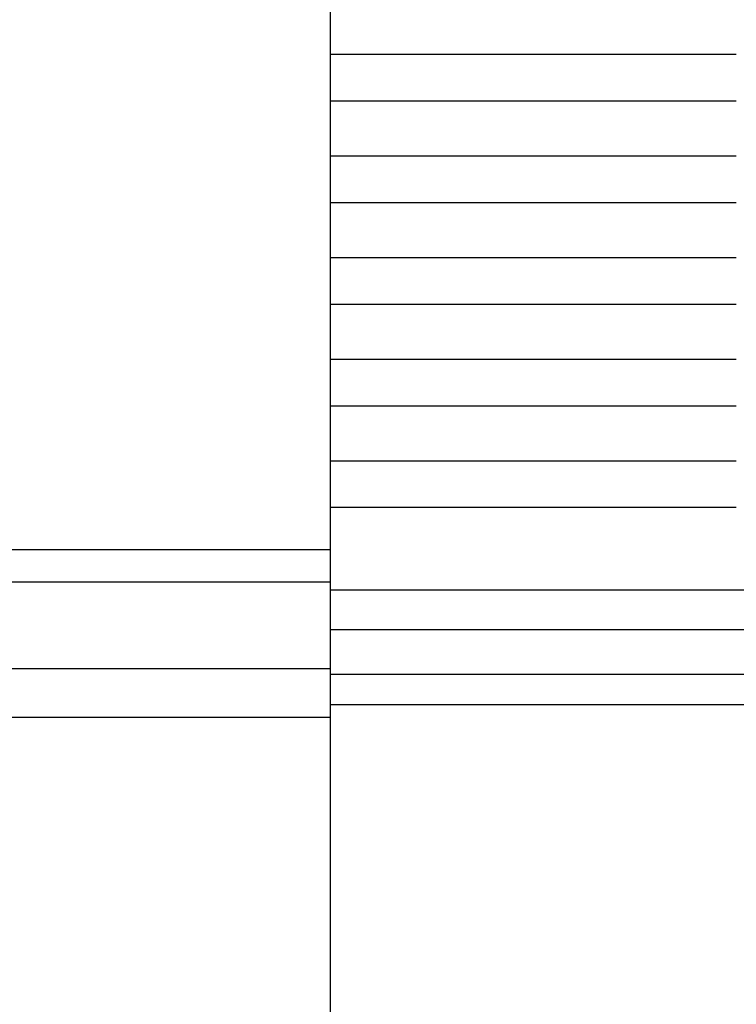
# Model space of a CAD drawing. Extents: x 543 to 20478, y 184 to 14052.
# Drawn here: x 4863 to 4909, y 13028 to 13091 of the extents above; entities that cross this region are included whole.
import ezdxf

# ---------------------------------------------------------------- set-up
doc = ezdxf.new("R2010")
doc.units = 0
doc.header["$LTSCALE"] = 50
doc.header["$MEASUREMENT"] = 0
doc.layers.add('鼻隠し前', color=1, linetype='CONTINUOUS')
doc.layers.add('鼻隠し前コーナー樹脂', color=4, linetype='CONTINUOUS')

msp = doc.modelspace()

# ---------------------------------------------------------------- linework, layer by layer
at = {"layer": '鼻隠し前'}
for p, q in [((1997.059, 13056.957), (4883.059, 13056.957)), ((1997.059, 13054.882), (4883.059, 13054.882)), ((1997.059, 13049.327), (4883.059, 13049.327)), ((1997.059, 13046.216), (4883.059, 13046.216))]:
    msp.add_line(p, q, dxfattribs=at)
at = {"layer": '鼻隠し前コーナー樹脂'}
msp.add_line((4883.059, 13154.027), (4883.059, 13007.027), dxfattribs=at)
at = {"layer": '鼻隠し前コーナー樹脂', "linetype": 'Continuous'}
for p, q in [((4883.059, 13088.625), (4909.059, 13088.625)), ((4909.059, 13085.625), (4883.059, 13085.625)), ((4883.059, 13082.125), (4909.059, 13082.125)), ((4909.059, 13079.125), (4883.059, 13079.125)), ((4883.059, 13075.625), (4909.059, 13075.625)), ((4909.059, 13072.625), (4883.059, 13072.625)), ((4883.059, 13069.125), (4909.059, 13069.125)), ((4909.059, 13066.125), (4883.059, 13066.125)), ((4883.059, 13062.625), (4909.059, 13062.625)), ((4909.059, 13059.625), (4883.059, 13059.625)), ((4883.059, 13054.367), (4943.059, 13054.367)), ((4883.059, 13051.841), (4943.059, 13051.841)), ((4883.059, 13048.972), (4943.059, 13048.972)), ((4883.059, 13047.031), (4943.059, 13047.031))]:
    msp.add_line(p, q, dxfattribs=at)

doc.saveas('drawing.dxf')
